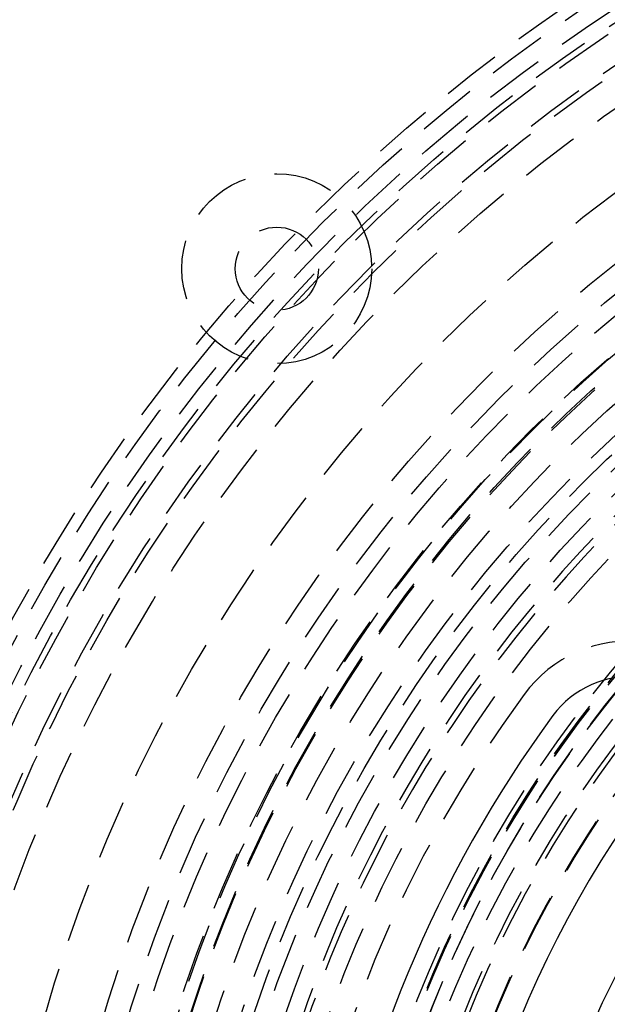
# Model space of a CAD drawing. Extents: x 705 to 1205, y -667 to 423.
# Drawn here: x 890 to 915, y -393 to -352 of the extents above; entities that cross this region are included whole.
import ezdxf

# ---------------------------------------------------------------- set-up
doc = ezdxf.new("R2010")
doc.units = 0
doc.header["$LTSCALE"] = 10
doc.linetypes.add('VERDECKT', pattern=[0.375, 0.25, -0.125])
doc.layers.get('0').update_dxf_attribs({"linetype": 'CONTINUOUS'})
doc.layers.add('STEMPEL', color=3, linetype='CONTINUOUS')

# ---------------------------------------------------------------- blocks, each defined once
blk = doc.blocks.new('A$C99DDF399')
at = {"color": 1, "linetype": 'VERDECKT'}
for centre, radius in [((-100.359, 32.585), 137.5), ((-100.359, 32.585), 137.219), ((-100.359, 32.585), 137.126), ((-100.359, 32.585), 127), ((-100.359, 32.585), 126.811), ((-100.359, 32.585), 73.5), ((-100.359, 32.585), 73), ((-100.359, 32.585), 72.252), ((-100.359, 32.585), 71.752), ((-100.359, 32.585), 71.5), ((-100.359, 32.585), 70.252), ((-100.359, 32.585), 70.252), ((-100.359, 32.585), 70), ((-100.359, 32.585), 70), ((-100.359, 32.585), 68.752), ((-100.359, 32.585), 65.878), ((-100.358, 32.582), 63.502), ((-100.359, 32.585), 62.5), ((-100.358, 32.582), 61.799), ((-100.359, 32.585), 60.612), ((-100.359, 32.686), 60.5), ((-100.359, 32.686), 60), ((-100.359, 32.585), 60), ((-100.359, 32.585), 60), ((-100.359, 32.585), 59), ((-100.359, 32.585), 58), ((-100.359, 32.585), 58), ((-100.359, 32.585), 57.5), ((-100.359, 32.585), 57), ((-100.359, 32.585), 56.232), ((-100.359, 32.585), 54.5), ((-153.922, 82.249), 4), ((-153.922, 82.249), 1.75), ((-100.359, 32.686), 51.2), ((-100.359, 32.686), 51), ((-100.359, 32.585), 51), ((-100.358, 32.582), 51), ((-100.359, 32.585), 50.545), ((-100.359, 32.686), 50.5), ((-100.358, 32.582), 49.95), ((-100.359, 32.686), 49.15), ((-100.358, 32.582), 49), ((-100.359, 32.585), 48), ((-100.358, 32.582), 47.969)]:
    blk.add_circle(centre, radius, dxfattribs=at)
for centre, radius, start, end in [((-100.359, 32.686), 55.5, 97.7664, 172.2336), ((-100.359, 32.585), 55.3, 97.7947, 172.2053), ((-139.068, 61.069), 5.5, 323.75, 143.75), ((-100.359, 32.686), 53.5, 143.75, 171.25), ((-100.359, 32.686), 42.5, 143.75, 171.25)]:
    blk.add_arc(centre, radius, start, end, dxfattribs=at)
for centre, radius, start, end in [((-139.068, 61.069), 4, 323.75, 143.75), ((-100.359, 32.686), 52, 143.75, 171.25), ((-100.359, 32.686), 46.9, 139.1046, 175.8954), ((-100.359, 32.686), 44, 143.75, 171.25)]:
    blk.add_arc(centre, radius, start, end)

msp = doc.modelspace()

# ---------------------------------------------------------------- block references
at = {"layer": 'STEMPEL'}
msp.add_blockref('A$C99DDF399', (1055.187, -444.618, -85.583), dxfattribs=at)

doc.saveas('drawing.dxf')
